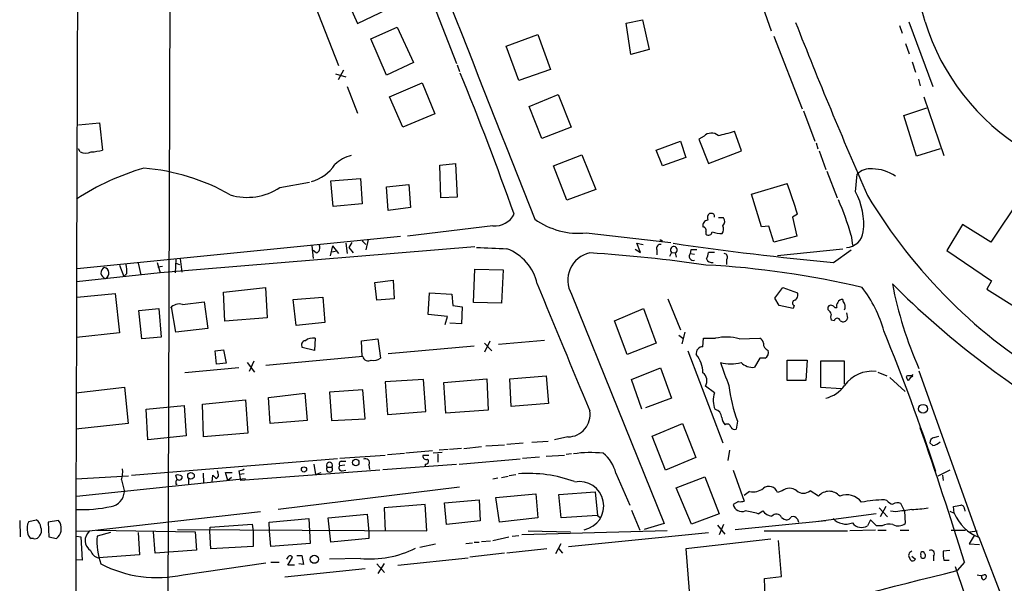
# Model space of a CAD drawing. Extents: x 8 to 978, y 0 to 898.
# Drawn here: x 22 to 159, y 341 to 420 of the extents above; entities that cross this region are included whole.
import ezdxf

# ---------------------------------------------------------------- set-up
doc = ezdxf.new("R2010")
doc.units = 0
doc.header["$MEASUREMENT"] = 0
doc.layers.add('MAIN', color=5, linetype='CONTINUOUS')

msp = doc.modelspace()

# ---------------------------------------------------------------- linework, layer by layer
at = {"layer": 'MAIN'}
for p, q in [((42.926, 515.874), (42.3333, 336.6347)), ((70.358, 445.0927), (82.7193, 413.4273)), ((61.6373, 424.8573), (66.2093, 413.1733)), ((66.802, 423.5873), (68.834, 419.0153)), ((68.834, 419.0153), (73.0673, 421.0473)), ((125.5607, 421.3013), (126.746, 417.9993)), ((106.426, 419.1), (108.712, 419.5233)), ((107.1033, 414.6973), (106.426, 419.1)), ((108.712, 419.5233), (109.6433, 415.3747)), ((145.9653, 419.2693), (149.352, 410.21)), ((70.6967, 416.8987), (74.422, 418.5073)), ((74.422, 418.5073), (76.708, 413.5967)), ((89.662, 415.8827), (94.0647, 417.4913)), ((94.0647, 417.4913), (95.8427, 412.5807)), ((144.6953, 418.7613), (145.034, 417.6607)), ((72.898, 411.8187), (70.6967, 416.8987)), ((127.0847, 417.2373), (131.064, 407.0773)), ((145.542, 416.2213), (146.05, 414.782)), ((91.44, 411.0567), (89.662, 415.8827)), ((109.6433, 415.3747), (107.1033, 414.6973)), ((76.708, 413.5967), (72.898, 411.8187)), ((146.4733, 413.6813), (146.8967, 412.242)), ((65.786, 411.988), (67.2253, 411.5647)), ((66.8867, 412.496), (66.1247, 411.1413)), ((82.804, 413.258), (83.1427, 412.3267)), ((95.8427, 412.5807), (91.44, 411.0567)), ((73.3213, 408.7707), (77.8933, 410.718)), ((77.8933, 410.718), (79.6713, 406.4)), ((147.32, 411.226), (147.574, 410.2947)), ((67.3947, 410.21), (68.834, 406.4847)), ((75.184, 404.5373), (73.3213, 408.7707)), ((92.8793, 407.416), (96.9433, 409.1093)), ((96.9433, 409.1093), (98.7213, 404.5373)), ((148.082, 408.7707), (150.876, 400.558)), ((79.6713, 406.4), (75.184, 404.5373)), ((94.6573, 402.9287), (92.8793, 407.416)), ((131.2333, 406.8233), (132.842, 402.59)), ((145.288, 406.146), (148.5053, 407.2467)), ((29.8027, 404.876), (32.766, 405.13)), ((32.766, 405.13), (33.1893, 401.32)), ((147.066, 400.4733), (145.288, 406.146)), ((98.7213, 404.5373), (94.6573, 402.9287)), ((122.5973, 401.2353), (121.5813, 403.9447)), ((110.6593, 401.32), (114.046, 402.59)), ((114.046, 402.59), (114.808, 400.304)), ((117.348, 403.2673), (116.586, 402.844)), ((116.586, 402.844), (117.9407, 399.4573)), ((133.0113, 402.336), (133.2653, 401.4893)), ((30.0567, 401.066), (29.8027, 401.4893)), ((111.506, 399.1187), (110.6593, 401.32)), ((117.9407, 399.4573), (122.5973, 401.2353)), ((133.4347, 401.2353), (134.366, 398.6107)), ((150.368, 401.4893), (147.066, 400.4733)), ((96.266, 399.1187), (100.2453, 400.6427)), ((100.2453, 400.6427), (102.1927, 395.8167)), ((114.808, 400.304), (111.506, 399.1187)), ((80.3487, 399.2033), (82.55, 399.4573)), ((80.518, 394.6313), (80.3487, 399.2033)), ((82.55, 399.4573), (82.804, 394.716)), ((98.1287, 394.2927), (96.266, 399.1187)), ((134.5353, 398.3567), (135.9747, 394.6313)), ((57.9967, 396.0707), (62.1453, 396.8327)), ((65.1087, 397.002), (69.2573, 397.3407)), ((65.4473, 393.446), (65.1087, 397.002)), ((69.2573, 397.3407), (69.5113, 393.7847)), ((138.5147, 395.478), (138.7687, 397.9333)), ((72.898, 396.1553), (76.0307, 396.494)), ((73.152, 392.8533), (72.898, 396.1553)), ((76.0307, 396.494), (76.2847, 393.2767)), ((102.1927, 395.8167), (98.1287, 394.2927)), ((123.952, 395.1393), (128.9473, 396.6633)), ((82.804, 394.716), (80.518, 394.6313)), ((125.3913, 390.5673), (123.952, 395.1393)), ((161.6287, 394.6313), (157.48, 388.4507)), ((69.5113, 393.7847), (65.4473, 393.446)), ((76.2847, 393.2767), (73.152, 392.8533)), ((118.2793, 392.43), (118.11, 392.43)), ((120.0573, 391.8373), (119.38, 391.8373)), ((130.3867, 392.3453), (129.7093, 391.922)), ((129.7093, 391.922), (130.302, 389.2973)), ((87.7993, 390.7367), (75.8613, 389.2973)), ((117.602, 389.9747), (117.602, 389.5513)), ((126.4073, 390.652), (125.3913, 390.5673)), ((127.0847, 388.4507), (126.4073, 390.652)), ((153.5007, 390.906), (151.2993, 387.2653)), ((157.48, 388.4507), (153.5007, 390.906)), ((74.8453, 389.2127), (29.6333, 384.7253)), ((69.5113, 388.62), (70.0193, 388.112)), ((70.358, 388.7893), (70.0193, 387.35)), ((100.838, 389.7207), (112.6913, 388.366)), ((111.4213, 388.7047), (111.4213, 388.4507)), ((130.302, 389.2973), (127.0847, 388.4507)), ((137.922, 389.382), (138.0913, 388.0273)), ((85.2593, 387.7733), (41.2327, 384.1327)), ((62.484, 387.9427), (62.6533, 386.1647)), ((63.0767, 386.9267), (62.6533, 387.2653)), ((65.3627, 387.9427), (65.024, 386.5033)), ((65.1933, 387.096), (65.786, 387.1807)), ((65.3627, 387.9427), (66.2093, 386.842)), ((67.2253, 388.2813), (67.3947, 386.842)), ((68.072, 388.366), (67.6487, 387.6887)), ((67.6487, 387.6887), (68.2413, 386.9267)), ((107.696, 387.4347), (108.458, 387.0113)), ((108.458, 387.0113), (107.95, 388.2813)), ((107.95, 388.2813), (108.7967, 388.112)), ((110.744, 387.35), (110.744, 386.6727)), ((115.4853, 387.35), (115.4007, 386.842)), ((127.5927, 386.588), (136.7367, 387.5193)), ((135.4667, 385.572), (137.922, 387.35)), ((151.2993, 387.2653), (157.5647, 383.032)), ((43.434, 385.9953), (43.3493, 384.1327)), ((44.0267, 386.08), (44.2807, 384.2173)), ((112.776, 387.0113), (112.522, 386.4187)), ((112.776, 387.0113), (113.284, 386.9267)), ((113.284, 386.9267), (113.4533, 386.334)), ((115.4007, 386.842), (115.9933, 386.7573)), ((118.7873, 387.0113), (117.9407, 387.0113)), ((120.4807, 385.9953), (120.4807, 385.318)), ((35.56, 385.2333), (36.1527, 383.6247)), ((38.1847, 385.4873), (38.5233, 383.8787)), ((40.8093, 385.572), (41.2327, 384.1327)), ((40.894, 384.9793), (41.5713, 385.064)), ((43.434, 385.4873), (43.942, 385.318)), ((85.09, 379.984), (85.2593, 384.6407)), ((85.2593, 384.6407), (89.2387, 384.556)), ((89.2387, 384.556), (88.9847, 379.8993)), ((41.2327, 384.1327), (29.5487, 382.8627)), ((36.576, 384.048), (36.1527, 383.6247)), ((71.2893, 382.778), (73.8293, 383.1167)), ((73.8293, 383.1167), (73.9987, 380.492)), ((157.5647, 383.032), (156.8873, 381.8467)), ((50.1227, 381.4233), (55.9647, 382.1007)), ((55.9647, 382.1007), (56.2187, 377.8673)), ((71.5433, 380.3227), (71.2893, 382.778)), ((127.254, 380.5767), (128.3547, 382.1007)), ((128.3547, 382.1007), (130.3867, 381.3387)), ((156.8873, 381.8467), (161.1207, 379.222)), ((29.6333, 380.746), (34.9673, 381.254)), ((34.9673, 381.254), (35.56, 375.7507)), ((50.292, 377.3593), (50.1227, 381.4233)), ((59.8593, 380.4073), (64.008, 380.746)), ((60.2827, 376.7667), (59.8593, 380.4073)), ((64.008, 380.746), (64.262, 377.19)), ((73.9987, 380.492), (71.5433, 380.3227)), ((78.74, 378.2907), (78.9093, 381.3387)), ((78.9093, 381.3387), (82.042, 381.1693)), ((82.042, 381.1693), (82.2113, 379.5607)), ((98.806, 381.1693), (111.76, 349.0807)), ((112.268, 380.492), (114.046, 376.174)), ((127.8467, 379.5607), (127.254, 380.5767)), ((38.2693, 378.8833), (41.0633, 379.1373)), ((38.6927, 374.904), (38.2693, 378.8833)), ((41.0633, 379.1373), (41.402, 375.158)), ((43.434, 375.8353), (42.8413, 379.3913)), ((44.3653, 379.73), (47.4133, 380.0687)), ((47.4133, 380.0687), (47.9213, 376.3433)), ((82.2113, 379.5607), (83.4813, 379.3913)), ((83.4813, 379.3913), (83.3967, 377.0207)), ((88.9847, 379.8993), (85.09, 379.984)), ((104.8173, 377.444), (108.8813, 379.1373)), ((108.8813, 379.1373), (110.6593, 374.3113)), ((129.794, 379.1373), (127.8467, 379.5607)), ((129.9633, 379.5607), (129.794, 379.1373)), ((134.7047, 378.968), (134.7047, 379.3913)), ((135.636, 379.3067), (135.89, 379.3067)), ((56.2187, 377.8673), (50.292, 377.3593)), ((81.4493, 378.0367), (78.74, 378.2907)), ((81.1107, 376.936), (81.4493, 378.0367)), ((106.5953, 372.7027), (104.8173, 377.444)), ((135.5513, 377.444), (135.128, 377.5287)), ((137.2447, 378.5447), (137.414, 377.7827)), ((47.9213, 376.3433), (43.434, 375.8353)), ((64.262, 377.19), (60.2827, 376.7667)), ((83.3967, 377.0207), (81.788, 377.1053)), ((35.56, 375.7507), (29.5487, 375.0733)), ((41.402, 375.158), (38.6927, 374.904)), ((62.9073, 374.9887), (62.8227, 373.2953)), ((69.4267, 374.65), (71.7127, 374.904)), ((71.7127, 374.904), (72.0513, 372.1947)), ((88.5613, 374.142), (94.996, 374.7347)), ((113.792, 375.412), (114.3847, 374.9887)), ((114.6387, 375.8353), (114.2153, 374.2267)), ((117.1787, 373.8033), (117.2633, 374.9887)), ((117.2633, 374.9887), (118.9567, 374.9887)), ((122.2587, 374.904), (125.1373, 374.9887)), ((48.9373, 373.2107), (50.1227, 373.38)), ((50.1227, 373.38), (50.4613, 371.5173)), ((62.8227, 373.2953), (61.1293, 373.7187)), ((69.5113, 372.4487), (69.4267, 374.65)), ((85.1747, 373.888), (73.152, 372.7873)), ((87.376, 374.5653), (86.614, 373.0413)), ((86.614, 374.3113), (87.63, 373.2107)), ((110.6593, 374.3113), (106.5953, 372.7027)), ((49.1067, 371.348), (48.9373, 373.2107)), ((69.596, 372.4487), (56.0493, 371.1787)), ((115.062, 373.2107), (119.9727, 360.3413)), ((125.1373, 372.1947), (124.3753, 370.9247)), ((125.8993, 372.1947), (125.1373, 372.1947)), ((128.9473, 369.062), (128.9473, 371.9407)), ((128.9473, 371.9407), (131.7413, 371.9407)), ((131.7413, 371.9407), (131.572, 369.062)), ((52.2393, 370.84), (44.704, 370.1627)), ((50.4613, 371.5173), (49.1067, 371.348)), ((53.4247, 371.602), (54.4407, 370.2473)), ((54.356, 371.7713), (53.6787, 370.332)), ((107.188, 369.2313), (111.252, 370.84)), ((111.252, 370.84), (112.776, 366.6067)), ((136.9907, 371.7713), (133.604, 371.7713)), ((133.604, 371.7713), (133.604, 368.1307)), ((136.9907, 368.554), (136.9907, 371.7713)), ((78.0627, 369.2313), (72.7287, 368.8927)), ((78.4013, 364.744), (78.0627, 369.2313)), ((80.9413, 368.808), (86.9527, 369.316)), ((86.9527, 369.316), (87.122, 364.9133)), ((90.17, 369.316), (95.25, 369.7393)), ((90.3393, 365.4213), (90.17, 369.316)), ((95.25, 369.7393), (95.5887, 365.8447)), ((108.6273, 365.0827), (107.188, 369.2313)), ((141.6473, 370.2473), (142.9173, 369.7393)), ((143.3407, 369.4853), (145.4573, 367.538)), ((146.558, 369.9087), (145.8807, 369.062)), ((146.3887, 369.7393), (146.558, 369.57)), ((147.4047, 370.4167), (155.702, 347.218)), ((29.464, 367.3687), (36.2373, 368.1307)), ((36.2373, 368.1307), (36.7453, 363.0507)), ((72.7287, 368.8927), (73.0673, 364.3207)), ((81.1953, 364.49), (80.9413, 368.808)), ((118.7873, 367.3687), (117.5173, 368.3)), ((131.572, 369.062), (128.9473, 369.062)), ((133.604, 368.1307), (136.5673, 367.9613)), ((56.388, 366.6913), (61.468, 367.284)), ((56.642, 363.0507), (56.388, 366.6913)), ((61.468, 367.284), (61.8067, 363.474)), ((69.596, 367.792), (64.9393, 367.4533)), ((64.9393, 367.4533), (65.1933, 363.474)), ((69.9347, 363.728), (69.596, 367.792)), ((112.776, 366.6067), (109.1353, 365.252)), ((39.2853, 365.0827), (44.6193, 365.5907)), ((39.5393, 360.7647), (39.2853, 365.0827)), ((44.6193, 365.5907), (44.8733, 361.3573)), ((47.1593, 365.76), (53.1707, 366.3527)), ((47.3287, 361.188), (47.1593, 365.76)), ((53.1707, 366.3527), (53.5093, 361.696)), ((95.5887, 365.8447), (90.3393, 365.4213)), ((65.1933, 363.474), (69.9347, 363.728)), ((73.0673, 364.3207), (78.4013, 364.744)), ((87.122, 364.9133), (81.1953, 364.49)), ((36.7453, 363.0507), (29.464, 362.2887)), ((61.8067, 363.474), (56.642, 363.0507)), ((110.0667, 361.2727), (114.3, 363.0507)), ((114.3, 363.0507), (116.1627, 358.3093)), ((122.0047, 363.3893), (121.8353, 362.2887)), ((44.8733, 361.3573), (39.5393, 360.7647)), ((53.5093, 361.696), (47.3287, 361.188)), ((98.298, 361.188), (96.4353, 360.7647)), ((111.9293, 356.5313), (110.0667, 361.2727)), ((149.5213, 361.1033), (150.1987, 361.2727)), ((83.3967, 359.5793), (81.7033, 359.41)), ((83.7353, 359.5793), (86.1907, 359.8333)), ((86.7833, 359.918), (89.408, 360.0873)), ((89.7467, 360.172), (92.0327, 360.3413)), ((93.218, 360.426), (95.504, 360.5953)), ((149.352, 360.0027), (148.9287, 360.3413)), ((66.3787, 358.2247), (72.7287, 358.648)), ((73.0673, 358.7327), (75.438, 358.902)), ((79.3327, 359.2407), (75.6073, 358.902)), ((78.8247, 358.5633), (77.978, 358.5633)), ((80.6873, 358.9867), (79.4173, 358.902)), ((80.0947, 358.8173), (80.0947, 357.632)), ((81.534, 359.41), (80.264, 359.3253)), ((91.948, 358.2247), (94.3187, 358.394)), ((95.25, 358.4787), (97.79, 358.648)), ((98.806, 358.8173), (98.044, 358.7327)), ((116.1627, 358.3093), (111.9293, 356.5313)), ((120.904, 359.3253), (120.65, 357.886)), ((66.04, 358.14), (37.2533, 355.7693)), ((62.738, 357.378), (62.992, 355.9387)), ((64.6007, 356.9547), (65.278, 356.9547)), ((67.056, 357.2087), (66.3787, 357.124)), ((66.548, 357.8013), (67.2253, 357.8013)), ((70.4427, 357.2933), (70.5273, 356.616)), ((72.39, 356.616), (82.7193, 357.378)), ((78.3167, 357.378), (78.3167, 357.124)), ((83.058, 357.378), (91.6093, 358.14)), ((36.83, 355.6847), (29.464, 355.2613)), ((43.6033, 355.1767), (43.434, 355.854)), ((44.2807, 355.6847), (44.2807, 355.346)), ((47.244, 356.108), (47.3287, 354.7533)), ((48.514, 354.838), (48.5987, 355.854)), ((49.3607, 356.108), (49.276, 356.4467)), ((50.7153, 355.092), (50.3767, 356.1927)), ((50.3767, 356.1927), (51.308, 356.1927)), ((51.2233, 355.5153), (50.7153, 355.092)), ((52.2393, 356.4467), (52.324, 355.9387)), ((53.0013, 356.0233), (52.324, 355.9387)), ((52.324, 355.9387), (52.4933, 355.092)), ((71.9667, 356.5313), (52.4933, 355.092)), ((62.992, 355.9387), (63.754, 356.1927)), ((66.7173, 356.4467), (67.2253, 356.5313)), ((88.4767, 355.4307), (87.7993, 355.2613)), ((88.9847, 355.5153), (89.916, 355.6847)), ((90.0853, 355.7693), (91.0167, 355.9387)), ((104.9867, 356.108), (106.934, 351.6207)), ((113.4533, 354.076), (117.4327, 355.6)), ((117.4327, 355.6), (119.4647, 350.4353)), ((121.412, 356.5313), (122.936, 352.2133)), ((151.7227, 356.5313), (150.0293, 355.6847)), ((150.7067, 355.854), (150.7913, 355.092)), ((29.5487, 352.8907), (53.1707, 355.346)), ((35.814, 355.1767), (36.2373, 353.4833)), ((43.434, 354.838), (43.434, 354.584)), ((43.434, 354.584), (43.6033, 354.584)), ((45.212, 355.346), (45.212, 354.584)), ((83.1427, 354.1607), (57.7427, 351.028)), ((115.57, 348.996), (113.4533, 354.076)), ((88.2227, 352.7213), (93.8107, 353.2293)), ((88.7307, 349.25), (88.2227, 352.7213)), ((93.8107, 353.2293), (94.0647, 349.8427)), ((97.028, 353.1447), (102.108, 353.4833)), ((97.3667, 349.8427), (97.028, 353.1447)), ((102.108, 353.4833), (102.4467, 350.1813)), ((123.698, 353.568), (122.936, 352.9753)), ((128.27, 353.6527), (127.5927, 353.3987)), ((133.35, 352.8907), (132.1647, 353.6527)), ((78.3167, 351.7053), (72.5593, 351.282)), ((72.5593, 351.282), (72.7287, 347.98)), ((78.5707, 348.0647), (78.3167, 351.7053)), ((81.026, 351.9593), (85.852, 352.3827)), ((81.28, 348.9113), (81.026, 351.9593)), ((85.852, 352.3827), (86.0213, 349.4193)), ((122.174, 352.1287), (121.412, 351.7053)), ((141.8167, 351.282), (143.002, 350.012)), ((142.748, 351.4513), (141.986, 350.012)), ((142.9173, 352.298), (142.5787, 352.3827)), ((145.3727, 350.8587), (144.8647, 351.8747)), ((152.3153, 350.52), (152.2307, 351.4513)), ((55.2873, 350.6893), (31.3267, 347.98)), ((64.77, 349.8427), (70.1887, 350.3507)), ((70.1887, 350.3507), (70.4427, 347.8953)), ((102.4467, 350.1813), (97.3667, 349.8427)), ((102.4467, 350.1813), (102.7853, 349.9273)), ((107.188, 350.9433), (108.3733, 348.1493)), ((119.4647, 350.4353), (115.57, 348.996)), ((124.8833, 350.4353), (125.5607, 350.8587)), ((128.1853, 349.9273), (128.524, 349.6733)), ((141.3933, 350.4353), (133.35, 349.3347)), ((144.1873, 350.6893), (143.4253, 350.774)), ((145.3727, 350.8587), (145.4573, 349.0807)), ((151.7227, 350.774), (152.3153, 350.52)), ((153.7547, 351.1127), (153.8393, 350.774)), ((21.59, 349.504), (21.6747, 347.218)), ((22.86, 349.3347), (23.876, 349.5887)), ((27.0087, 349.504), (25.5693, 349.25)), ((25.5693, 349.25), (25.654, 347.218)), ((27.2627, 349.1653), (27.0087, 349.504)), ((48.1753, 347.98), (48.26, 348.5727)), ((48.26, 348.5727), (54.102, 348.996)), ((54.102, 348.996), (54.2713, 347.98)), ((56.4727, 349.25), (62.0607, 349.758)), ((56.5573, 347.98), (56.4727, 349.25)), ((62.0607, 349.758), (62.23, 346.2867)), ((65.1087, 346.456), (64.77, 349.8427)), ((86.0213, 349.4193), (81.28, 348.9113)), ((94.0647, 349.8427), (88.7307, 349.25)), ((111.76, 349.0807), (108.966, 348.234)), ((119.2107, 348.8267), (120.2267, 347.5567)), ((120.0573, 348.9113), (119.4647, 347.472)), ((121.666, 348.234), (134.366, 349.504)), ((130.3867, 349.6733), (130.556, 349.25)), ((140.6313, 349.5887), (140.208, 348.742)), ((141.478, 348.742), (140.6313, 349.5887)), ((142.24, 348.742), (141.478, 348.742)), ((25.654, 347.218), (26.7547, 346.964)), ((29.464, 348.0647), (31.3267, 347.98)), ((29.5487, 347.3027), (30.1413, 347.218)), ((30.1413, 347.218), (30.3107, 343.916)), ((32.3427, 348.1493), (46.1433, 347.8953)), ((34.29, 347.8107), (32.4273, 347.3027)), ((38.1847, 347.8107), (38.354, 344.678)), ((40.5553, 344.932), (40.3013, 347.8953)), ((43.688, 348.234), (78.5707, 348.0647)), ((46.1433, 347.8953), (46.3127, 345.3553)), ((48.3447, 345.5247), (48.1753, 347.98)), ((54.2713, 347.98), (54.2713, 345.8633)), ((56.7267, 345.8633), (56.5573, 347.98)), ((70.4427, 347.8953), (70.4427, 346.964)), ((87.7993, 346.71), (90.0007, 347.218)), ((90.5087, 347.3027), (91.44, 347.3873)), ((112.1833, 348.0647), (91.8633, 347.472)), ((92.71, 348.0647), (98.6367, 347.8953)), ((98.3827, 345.8633), (117.9407, 347.8107)), ((125.73, 348.0647), (137.414, 348.0647)), ((141.3087, 348.1493), (137.7527, 348.0647)), ((141.6473, 348.1493), (142.8327, 348.1493)), ((144.78, 348.1493), (145.9653, 348.1493)), ((151.892, 348.1493), (153.924, 348.1493)), ((155.1093, 347.3873), (154.432, 346.202)), ((154.5167, 347.8953), (155.5327, 348.0647)), ((23.5373, 346.964), (23.1987, 346.964)), ((54.2713, 345.8633), (48.3447, 345.5247)), ((62.23, 346.2867), (56.7267, 345.8633)), ((70.4427, 346.964), (65.1087, 346.456)), ((77.5547, 345.7787), (79.756, 346.202)), ((83.9893, 346.2867), (84.9207, 346.3713)), ((85.1747, 346.456), (85.852, 346.456)), ((86.1907, 346.5407), (87.4607, 346.6253)), ((96.6047, 344.8473), (97.3667, 346.2867)), ((126.6613, 346.8793), (114.808, 345.5247)), ((128.1853, 341.63), (127.762, 346.71)), ((154.432, 346.202), (155.8713, 346.1173)), ((155.7867, 347.1333), (172.6353, 303.4453)), ((38.354, 344.678), (32.5967, 344.2547)), ((46.3127, 345.3553), (40.5553, 344.932)), ((60.3673, 344.5933), (61.0447, 344.5933)), ((61.0447, 344.5933), (61.2987, 343.3233)), ((89.408, 344.932), (84.582, 344.3393)), ((95.3347, 345.5247), (89.7467, 344.932)), ((97.028, 345.5247), (97.536, 344.932)), ((114.808, 345.5247), (115.4007, 337.82)), ((146.3887, 344.5087), (146.8967, 344.0853)), ((149.4367, 344.5087), (149.4367, 343.8313)), ((151.7227, 345.2707), (150.7913, 345.186)), ((30.3107, 343.916), (29.464, 344.0007)), ((44.45, 341.884), (56.0493, 343.5773)), ((56.7267, 343.662), (57.912, 343.662)), ((59.0973, 344.3393), (58.928, 344.0853)), ((59.0973, 343.2387), (59.7747, 344.3393)), ((60.0287, 343.2387), (59.0973, 343.2387)), ((61.2987, 343.3233), (60.6213, 343.408)), ((69.2573, 344.17), (64.9393, 344.0853)), ((71.5433, 343.408), (72.644, 342.2227)), ((72.5593, 343.4927), (71.7127, 342.0533)), ((74.5067, 343.2387), (84.328, 344.2547)), ((150.876, 343.916), (151.638, 343.916)), ((152.4847, 343.0693), (153.7547, 339.1747)), ((153.7547, 343.662), (152.7387, 342.4767)), ((69.9347, 342.7307), (58.674, 341.5453)), ((125.8147, 341.376), (128.1853, 341.63)), ((125.8993, 338.7513), (125.8147, 341.376))]:
    msp.add_line(p, q, dxfattribs=at)
for centre, radius in [((147.9705, 365.1217), 0.6149), ((61.3649, 356.6308), 0.3573), ((68.5981, 357.6059), 0.4581), ((45.5552, 355.7424), 0.463), ((62.8168, 344.0617), 0.5667)]:
    msp.add_circle(centre, radius, dxfattribs=at)
for centre, radius, start, end in [((51777.8503, 232.686), 51748.5296, 179.69442201, 180.17007384), ((16083.0348, 6710.1587), 17192.5574, 201.3331443, 201.56232759), ((133.5795, 416.1956), 14.9903, 11.832181, 63.395121), ((763.4089, 668.4761), 680.5769, 201.4872536, 203.6953772), ((178.8738, 428.7702), 32.0625, 197.236963, 238.886564), ((-302.4336, 253.4565), 417.0053, 19.454758, 22.356587), ((118.3673, 402.2596), 1.4334, 49.65191, 135.327885), ((114.6943, 425.8026), 22.9172, 281.581764, 287.488628), ((30.8187, 402.6962), 1.7995, 244.947329, 295.052671), ((31.3227, 407.9208), 6.8596, 272.155473, 285.790049), ((68.8082, 396.388), 4.25, 101.136757, 136.9727), ((48.3587, 365.9087), 34.1922, 105.977943, 123.375613), ((36.721, 370.0092), 28.8568, 60.218424, 85.576427), ((60.9149, 402.4698), 5.7475, 284.967378, 326.38569), ((140.562, 396.2728), 2.444, 82.398385, 137.201961), ((140.7818, 392.7651), 5.9311, 55.950104, 89.000116), ((53.4374, 402.9972), 8.2924, 253.296454, 303.354515), ((83.8315, 379.2251), 48.3686, 15.738913, 21.132559), ((130.2524, 390.9483), 9.4225, 353.551159, 28.733191), ((97.0811, 377.6594), 42.49, 16.015114, 23.169659), ((204.1765, 433.1423), 74.4922, 210.826044, 239.727513), ((88.1027, 393.7117), 2.9904, 264.176926, 332.81115), ((99.811, 400.1975), 10.527, 234.120406, 275.598596), ((117.9114, 390.7464), 0.7543, 94.211707, 193.73594), ((118.6039, 391.795), 0.8045, 127.875608, 201.61228), ((118.4275, 392.0702), 0.3891, 337.613458, 112.386542), ((119.4148, 391.3331), 0.8167, 313.089691, 38.122947), ((117.1681, 390.1122), 0.4552, 342.416941, 88.665732), ((117.954, 389.899), 0.4948, 224.647894, 358.957742), ((120.0259, 394.6224), 4.9883, 251.567957, 268.415876), ((118.7716, 390.2755), 1.2866, 330.194911, 21.005858), ((137.1462, 390.1719), 2.4852, 272.271536, 353.486677), ((111.3366, 388.874), 0.1893, 206.578587, 296.578587), ((62.848, 387.6464), 0.7551, 287.628763, 30.293577), ((114.0065, 1046.7666), 659.6935, 267.5245352, 267.8925098), ((87.4204, 381.2338), 6.7022, 11.837893, 69.690195), ((111.2309, 387.5828), 0.5397, 78.694232, 205.553719), ((113.0952, 387.3602), 0.4729, 293.53432, 227.545375), ((177.3218, 826.4468), 442.8571, 261.652585, 264.576795), ((115.9086, 175.6502), 211.7002, 89.885408, 90.114564), ((102.1551, 383.1308), 3.8812, 102.032584, 210.356642), ((88.9389, 188.9507), 198.3644, 81.691836, 86.413979), ((115.8284, 386.46), 0.5735, 138.230384, 286.70977), ((115.6838, 387.1265), 2.2598, 332.413275, 357.077961), ((118.465, 386.3992), 0.8412, 202.299742, 280.479075), ((120.133, 386.3473), 0.4948, 314.647894, 88.957742), ((33.7565, 384.1581), 0.8004, 113.035044, 259.650336), ((33.2841, 384.1056), 0.805, 294.091122, 78.593753), ((32.0908, 384.3867), 4.498, 355.681504, 11.949474), ((111.234, 263.1015), 122.2977, 76.662714, 87.015278), ((4542.6386, 2215.2085), 4811.3392, 202.3889355, 202.6181196), ((125.7088, 371.4221), 17.3995, 15.270426, 37.859677), ((230.1515, 468.9512), 122.1985, 224.956999, 239.831175), ((196.2777, 392.6277), 53.5441, 190.784568, 204.110208), ((130.1009, 379.9311), 0.3952, 97.693333, 249.620458), ((129.7095, 381), 0.7572, 296.554899, 26.571819), ((136.6701, 379.7603), 0.6505, 84.122865, 159.885198), ((137.6922, 380.4661), 0.9573, 183.521453, 222.879217), ((43.9391, 378.0746), 1.7094, 75.562161, 137.838142), ((135.0434, 379.222), 0.3787, 63.441716, 153.441716), ((134.0268, 378.0363), 1.1522, 17.110772, 53.960562), ((135.17, 379.0098), 0.5526, 32.502209, 85.567893), ((136.4825, 379.5184), 0.6292, 132.268789, 199.661787), ((136.0164, 379.3914), 1.0623, 336.511757, 23.483296), ((136.1434, 377.952), 1.1001, 157.369719, 202.630281), ((135.9746, 377.3488), 0.434, 12.672011, 167.325092), ((136.8021, 377.9249), 0.6282, 229.959683, 346.917197), ((62.5808, 373.4165), 1.6058, 78.268098, 129.810596), ((120.4436, 368.5471), 6.611, 74.064247, 102.9978), ((124.8349, 374.2327), 0.8142, 5.539741, 68.198591), ((-153.4471, 255.1322), 319.6737, 18.461418, 22.216789), ((61.6203, 374.0574), 0.5965, 96.507803, 214.59856), ((117.1602, 372.8745), 0.9289, 88.858924, 190.657924), ((126.5908, 374.2079), 0.9511, 173.758928, 253.628477), ((70.3566, 372.5866), 0.773, 190.276339, 303.326205), ((71.1623, 373.3377), 1.448, 254.744881, 307.874984), ((112.9699, 370.0601), 4.2101, 1.396451, 38.879576), ((125.3407, 373.0413), 1.0143, 303.417456, 14.502053), ((121.0734, 376.8727), 5.4637, 254.725291, 285.273698), ((167.1775, 387.2907), 50.0652, 198.262178, 202.186828), ((124.1719, 373.265), 2.3491, 225.065536, 274.967205), ((116.3294, 369.0462), 1.4028, 327.864303, 52.740452), ((140.8373, 365.6386), 4.7262, 83.243987, 144.476838), ((146.1769, 368.1729), 1.5806, 82.299482, 110.370222), ((146.5822, 369.7134), 0.9573, 183.51548, 222.879217), ((141.1254, 370.5649), 20.4228, 186.128186, 200.570066), ((133.367, 370.9077), 4.4155, 283.076315, 325.152447), ((122.131, 366.3013), 3.5099, 162.295502, 201.796863), ((98.2818, 364.2978), 3.1099, 270.29847, 9.829425), ((118.717, 363.9225), 1.0866, 358.67109, 81.799056), ((121.2713, 363.9963), 1.4713, 183.858111, 229.271992), ((120.6077, 362.5216), 0.4661, 2.594747, 129.489206), ((121.5813, 362.7968), 0.5681, 206.574073, 296.56054), ((-307.6047, 202.3671), 482.5109, 17.027614, 19.377283), ((149.6694, 360.3767), 0.7415, 101.520561, 182.736234), ((149.2535, 361.4697), 1.4703, 273.841293, 319.28881), ((78.4709, 358.515), 0.4953, 174.40337, 291.85726), ((101.4813, 341.8678), 17.1216, 84.209558, 98.129913), ((100.2688, 355.0684), 4.8311, 12.426669, 52.516228), ((64.9393, 356.6809), 0.4354, 141.040174, 38.951555), ((64.9394, 357.2087), 0.4234, 323.124688, 216.867191), ((66.6326, 356.8277), 0.3902, 130.593331, 282.533585), ((66.6891, 357.4062), 0.4195, 109.652905, 222.275527), ((69.965, 357.5776), 0.5559, 329.241287, 120.758713), ((78.4119, 357.7537), 0.3876, 255.780898, 51.095458), ((32.8524, 356.2771), 3.1594, 339.617153, 7.705135), ((43.6032, 354.4984), 1.3661, 60.269164, 97.114612), ((175.8526, 482.5999), 179.6053, 224.885409, 225.114592), ((48.8526, 355.854), 0.568, 296.574073, 26.56054), ((52.1553, 357.9688), 1.5244, 273.158773, 303.708832), ((92.7162, 337.0427), 19.0293, 69.98497, 94.101062), ((43.7304, 354.8803), 0.2994, 81.878017, 188.121983), ((43.9421, 355.5153), 0.3786, 243.421413, 333.434949), ((99.9066, 351.536), 3.4018, 281.310923, 101.309272), ((126.4188, 353.0373), 1.2283, 17.111646, 129.035023), ((34.0195, 353.6466), 2.2238, 279.190818, 355.788824), ((124.2483, 355.727), 2.2281, 255.700553, 308.829287), ((129.286, 352.2977), 1.6936, 53.136869, 126.863131), ((131.2334, 354.7532), 1.4417, 229.757341, 310.239626), ((134.8316, 351.6205), 1.9516, 40.605116, 139.392973), ((137.2829, 350.4717), 2.6061, 37.107337, 111.842235), ((30.186, 371.3485), 20.3333, 267.965101, 281.88815), ((122.5867, 351.9382), 1.1976, 191.214227, 295.659983), ((122.3858, 353.6951), 1.5806, 262.299482, 290.370222), ((143.2815, 330.2556), 22.1383, 91.819214, 100.199613), ((143.8488, 352.891), 1.1043, 212.481141, 265.595723), ((144.3991, 350.731), 1.2348, 67.848773, 120.95182), ((145.9732, 365.1818), 14.1599, 271.681496, 280.99862), ((110.3887, 605.536), 257.5069, 279.351389, 279.580572), ((153.3171, 351.1831), 0.4432, 350.860707, 99.139293), ((115.955, 316.8875), 34.7155, 75.096937, 78.113816), ((126.9576, 351.7475), 1.6557, 212.467211, 265.604214), ((127.4464, 349.5194), 0.844, 28.900314, 136.843586), ((128.8627, 350.3506), 0.7573, 243.431565, 333.438333), ((129.794, 349.4193), 0.6448, 23.197424, 113.197424), ((229.9624, -199.4871), 556.8226, 98.632162, 98.861347), ((158.0477, 352.9233), 6.2158, 202.745794, 248.669312), ((24.5369, 348.377), 1.9311, 150.268735, 197.052775), ((23.3106, 348.482), 1.2428, 0.276633, 62.938046), ((25.5093, 348.4107), 1.9089, 310.723704, 23.285297), ((137.1745, 351.4631), 2.4739, 223.568559, 291.751522), ((139.38, 350.1053), 1.595, 216.107656, 301.272395), ((143.1937, 347.101), 1.898, 72.513975, 120.16387), ((144.4863, 350.2387), 1.5112, 241.447335, 309.980327), ((23.791, 347.8951), 1.1035, 184.386361, 237.538365), ((151.3839, 262.7374), 152.6259, 146.200557, 146.42974), ((23.5802, 348.0647), 1.0612, 336.485935, 23.509114), ((32.4683, 346.6914), 1.7216, 131.538462, 235.613005), ((41.9761, 346.5677), 9.577, 175.59845, 199.264184), ((23.749, 347.5567), 0.6294, 250.344339, 317.723862), ((33.1081, 345.913), 1.7353, 201.723545, 252.86086), ((59.436, 344.1699), 0.3787, 26.571817, 153.428183), ((70.587, 358.3934), 14.2854, 264.659125, 296.503887), ((146.5762, 344.5994), 0.6159, 107.725886, 224.204002), ((147.8899, 344.8311), 0.2773, 3.349473, 213.512416), ((147.9836, 344.5499), 0.3492, 158.481914, 58.380675), ((149.0859, 344.8474), 0.4875, 316.005378, 119.746339), ((156.5523, 344.9324), 5.7666, 177.479459, 190.151814), ((40.8232, 358.7435), 17.2452, 242.780723, 282.140401), ((146.5263, 344.2229), 0.3951, 187.693333, 339.620458), ((-1025.5193, 5041.1281), 4844.1322, 282.7114121, 284.0774969), ((155.9984, 343.0272), 1.2344, 247.835724, 292.159978), ((156.5909, 341.5876), 0.4357, 150.93518, 240.946673), ((156.5804, 341.63), 0.2794, 322.707702, 114.620458), ((156.3372, 341.7568), 0.5517, 274.376403, 327.539959)]:
    msp.add_arc(centre, radius, start, end, dxfattribs=at)

doc.saveas('drawing.dxf')
